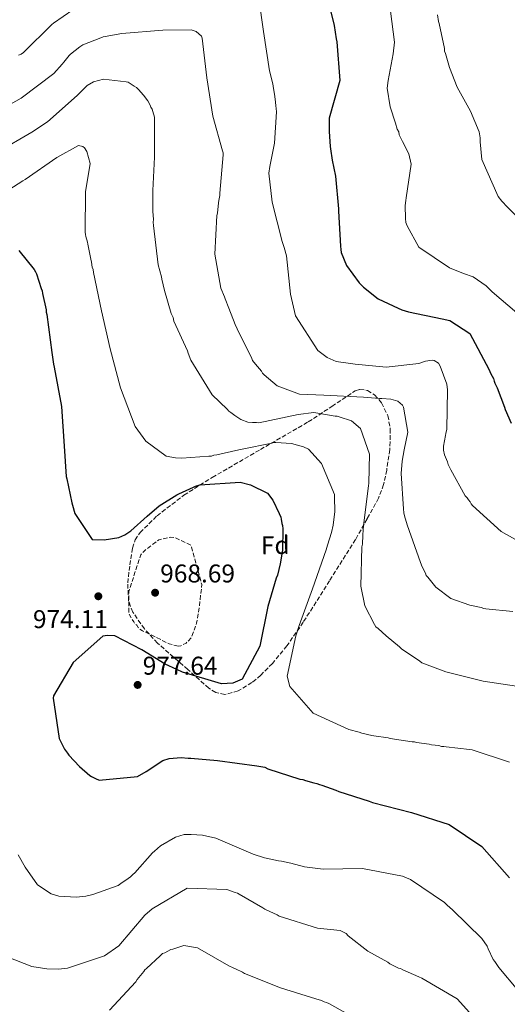
# Model space of a CAD drawing. Units: metres. Extents: x 579999 to 583430, y 4742777 to 4745130.
# Drawn here: x 581063 to 581253, y 4744282 to 4744666 of the extents above; entities that cross this region are included whole.
import ezdxf
from ezdxf.enums import TextEntityAlignment as Align

# ---------------------------------------------------------------- set-up
doc = ezdxf.new("R2010")
doc.units = ezdxf.units.M
doc.header["$MEASUREMENT"] = 0
doc.linetypes.add('DGN Style 3', pattern=[2.435891, 1.739922, -0.695969])
for name, color, linetype, lineweight in [('Cota de punto acotado terreno', 7, 'Continuous', 0), ('Curva de nivel de depresión intermedia', 30, 'DGN Style 3', 0), ('Curva de nivel directora', 30, 'Continuous', 30), ('Curva de nivel intermedia', 30, 'Continuous', 0), ('Etiqueta de zona arbolada', 92, 'Continuous', 0), ('Punto acotado terreno (símbolo)', 7, 'Continuous', 0), ('Zona arbolada', 92, 'DGN Style 3', 0)]:
    doc.layers.add(name, color=color, linetype=linetype, lineweight=lineweight)
doc.styles.add('Style-Arial', font='arial.ttf')

# ---------------------------------------------------------------- blocks, each defined once
blk = doc.blocks.new('5PATER')
at = {"layer": 'Punto acotado terreno (símbolo)', "linetype": 'Continuous', "lineweight": 0}
h = blk.add_hatch(color=51, dxfattribs=at)
edge = h.paths.add_edge_path()
edge.add_ellipse((0, 0), major_axis=(-0.11, -0.111), ratio=0.999422, start_angle=0, end_angle=360)

msp = doc.modelspace()

# ---------------------------------------------------------------- linework, layer by layer
at = {"layer": 'Curva de nivel de depresión intermedia', "color": 30, "linetype": 'DGN Style 3', "lineweight": 0, "elevation": 970, "flags": 128}
msp.add_lwpolyline([(581124.63, 4744421.75), (581123.6, 4744421.96), (581121.18, 4744422.6), (581110.79, 4744427.69), (581109.75, 4744428.35), (581109.05, 4744429.03), (581108.46, 4744429.93), (581107.77, 4744430.49), (581107.3, 4744431.17), (581105.41, 4744434.34), (581105.37, 4744442.93), (581110.04, 4744457.32), (581111.95, 4744459.3), (581117.14, 4744463.17), (581121.48, 4744464.16), (581123.54, 4744463.97), (581129.66, 4744460.99), (581133.82, 4744445.72), (581133.64, 4744443.09), (581133.43, 4744441.94), (581132.84, 4744436.66), (581131.8, 4744430.69), (581129.73, 4744424.93), (581127.7, 4744422.83), (581125.66, 4744421.88), (581124.63, 4744421.75)], dxfattribs=at)
at = {"layer": 'Curva de nivel directora', "color": 30, "linetype": 'Continuous', "lineweight": 30, "flags": 128}
for points, elevation in [([(581183.26, 4744672.65), (581185.37, 4744663.76), (581186.15, 4744658.51), (581186.4, 4744657.37), (581187.58, 4744642.28), (581183.49, 4744627.55), (581183.47, 4744622.4), (581183.91, 4744616.57), (581183.93, 4744615.66), (581184.58, 4744611.2), (581185.95, 4744604.93), (581187.09, 4744592.25), (581187.11, 4744591.33), (581187.93, 4744577.61), (581187.95, 4744576.35), (581188.2, 4744575.21), (581190.23, 4744570.1), (581195.16, 4744563.32), (581195.86, 4744562.76), (581196.79, 4744561.63), (581202.6, 4744557.15), (581210.33, 4744553.51), (581211.83, 4744552.85)], 1000), ([(581062.51, 4744575.94), (581068.48, 4744568.5), (581069.06, 4744567.71), (581069.42, 4744566.91), (581071.24, 4744561.1), (581071.6, 4744560.2), (581071.73, 4744559.17), (581073.22, 4744552.9), (581073.23, 4744551.98), (581073.48, 4744551.07), (581075.46, 4744536.23), (581076, 4744531.66), (581076.25, 4744530.52), (581079.15, 4744515.12), (581080.23, 4744499.68), (581081.01, 4744487.79), (581081.25, 4744486.99), (581083.25, 4744477.53), (581083.5, 4744476.73), (581084.36, 4744473.43), (581091.06, 4744463.25), (581095.76, 4744463.1), (581101.46, 4744464.12), (581103.85, 4744465.08), (581106.23, 4744466.61), (581112.53, 4744472.33), (581117.16, 4744476.41), (581124.06, 4744480.77), (581124.86, 4744481.13), (581130.65, 4744483.75), (581131.44, 4744484.11), (581133.04, 4744484.59), (581148.81, 4744485.68), (581152.84, 4744484.6), (581159.42, 4744481.4), (581161.53, 4744478.69), (581164.02, 4744473.47), (581164.62, 4744471.99), (581164.75, 4744471.19), (581165.01, 4744469.59), (581165.25, 4744468.8), (581165.39, 4744467.43), (581165.31, 4744459.07), (581164.37, 4744453.79), (581163.31, 4744449.42), (581162.87, 4744448.27), (581159.52, 4744437.22), (581156.47, 4744421.71), (581149.6, 4744408.88), (581145.97, 4744407.33), (581141.51, 4744407.02), (581126.32, 4744411.56), (581124.13, 4744412.55), (581119.62, 4744414.65), (581110.48, 4744420.21), (581099.97, 4744425.74), (581097.1, 4744425.92), (581095.28, 4744425.66)], 975), ([(581211.83, 4744552.85), (581214.36, 4744552.1), (581227.46, 4744549.35), (581230.45, 4744548.72), (581238.32, 4744543.59), (581245.67, 4744529.64), (581246.5, 4744527.83), (581247.45, 4744526.01), (581247.69, 4744524.99), (581248.05, 4744524.19), (581248.89, 4744522.38), (581251.77, 4744514.87), (581252.01, 4744513.96), (581254.39, 4744508.62)], 1000), ([(581095.28, 4744425.66), (581083.67, 4744415.27), (581076, 4744402.31), (581075.91, 4744401.39), (581078.24, 4744385.75), (581080.38, 4744381.56), (581081.55, 4744379.98), (581082.02, 4744379.18), (581086.22, 4744374.79), (581090.17, 4744371.31), (581090.87, 4744370.87), (581091.68, 4744370.54), (581092.37, 4744370.09), (581093.87, 4744369.43), (581108.84, 4744370.84), (581112.12, 4744372.85), (581118.69, 4744377.09), (581121.08, 4744377.93), (581125.76, 4744378.24), (581128.52, 4744378.06), (581129.55, 4744378.08), (581139.98, 4744377.12), (581155.24, 4744375.1), (581158.45, 4744374.47), (581159.61, 4744373.92), (581172.04, 4744369.79), (581173.19, 4744369.7), (581174.23, 4744369.37), (581177.45, 4744368.4), (581178.6, 4744368.19), (581179.64, 4744367.75), (581180.67, 4744367.54), (581186.08, 4744365.58), (581187.24, 4744365.02), (581199.1, 4744361.23), (581200.36, 4744360.79), (581215.54, 4744356.83), (581230.16, 4744352.16), (581242.91, 4744343.58), (581253.77, 4744331.41)], 975)]:
    msp.add_lwpolyline(points, dxfattribs=dict(at, elevation=elevation))
at = {"layer": 'Curva de nivel intermedia', "color": 30, "linetype": 'Continuous', "lineweight": 0, "flags": 128}
for points, elevation in [([(581156.04, 4744674.32), (581157.87, 4744661.42), (581160.2, 4744646.01), (581161.55, 4744640.89), (581161.68, 4744640.09), (581162.33, 4744635.98), (581162.59, 4744633.81)], 995), ([(581062.45, 4744652.18), (581063.48, 4744652.54), (581064.38, 4744653.13), (581075.41, 4744664.08), (581076.08, 4744664.55), (581083.54, 4744669.83)], 995), ([(581207.42, 4744669.33), (581208.9, 4744657.22), (581208.41, 4744652.64), (581206.41, 4744642.3), (581206.01, 4744639.2), (581207.28, 4744632.01), (581209.34, 4744625.64), (581209.96, 4744623.25), (581210.55, 4744622.23), (581210.8, 4744621.09), (581211.16, 4744620.29)], 1005), ([(581225.64, 4744667.85), (581226.03, 4744665.22), (581226.28, 4744664.42), (581228.39, 4744654.73), (581228.41, 4744653.7), (581228.77, 4744652.79), (581230.36, 4744647.33), (581233.35, 4744639.71), (581238.56, 4744630.3), (581241.91, 4744622.23), (581242.29, 4744619.95), (581242.32, 4744618.35), (581243.01, 4744611.49), (581249.33, 4744597.07), (581250.74, 4744595.15), (581251.56, 4744594.48), (581252.14, 4744593.68), (581262.05, 4744583.67)], 1010), ([(581095.44, 4744659.28), (581096.24, 4744659.41), (581102.74, 4744660.56), (581118.63, 4744661.87), (581129.73, 4744662.07), (581131.69, 4744661.3), (581133.78, 4744659.51), (581134.02, 4744658.71), (581135.78, 4744643.29), (581138.11, 4744628.33), (581141.9, 4744614.89), (581142.14, 4744614.1), (581142.15, 4744613.3), (581140.82, 4744598.28), (581140.83, 4744597.36), (581140.41, 4744595.52), (581140.31, 4744594.61), (581139.92, 4744590.59), (581139.71, 4744589.67), (581138.95, 4744574.55), (581141.24, 4744561.31), (581142.68, 4744557.91), (581142.92, 4744557.11), (581144.36, 4744553.47), (581146.88, 4744547.11), (581147.59, 4744545.4), (581153.29, 4744533.83), (581153.65, 4744533.03), (581154.7, 4744531.68), (581157.04, 4744528.97), (581157.51, 4744528.18), (581158.1, 4744527.5), (581163.21, 4744523.24), (581171.85, 4744519.96), (581181.36, 4744519.56), (581196.83, 4744518.8), (581203.02, 4744518.23), (581203.93, 4744518.24), (581207.49, 4744517.96), (581210.25, 4744517.21), (581211.99, 4744515.64), (581212.46, 4744514.85), (581214.12, 4744505.15), (581212.64, 4744498.25), (581211.92, 4744493.77), (581211.55, 4744489.07), (581212.37, 4744475.24), (581212.51, 4744473.75), (581212.87, 4744472.5), (581213.85, 4744468.97), (581219.03, 4744454.3), (581219.75, 4744452.59), (581221.05, 4744450.21), (581221.3, 4744449.3), (581221.88, 4744448.62), (581225.04, 4744444.67), (581230.84, 4744440.31), (581238.21, 4744437.7), (581242.69, 4744436.74), (581243.73, 4744436.42), (581244.53, 4744436.32), (581254.97, 4744435.24)], 990), ([(581056.33, 4744631.35), (581063.47, 4744635.37), (581076.23, 4744644.98), (581079.49, 4744648.58), (581080.04, 4744649.4), (581082.17, 4744651.95), (581082.74, 4744652.53), (581086.35, 4744655.35), (581087.48, 4744656.17), (581094.53, 4744658.92), (581095.44, 4744659.28)], 990), ([(581054.07, 4744614.34), (581067.67, 4744622.13), (581073.78, 4744626.13), (581085.27, 4744636.41), (581089.21, 4744640.26), (581091.7, 4744641.68), (581095.57, 4744642.77), (581104.41, 4744641.79), (581105.21, 4744641.57), (581105.91, 4744641.13), (581107.53, 4744640.01), (581108.34, 4744639.57), (581109.15, 4744638.78), (581111.14, 4744636.53), (581112.78, 4744634.27), (581113.72, 4744632.68), (581113.97, 4744631.88), (581114.55, 4744631.09), (581114.8, 4744630.18), (581115.41, 4744628.02), (581115.46, 4744612.34), (581114.77, 4744599.39), (581114.78, 4744592.41), (581114.8, 4744591.26), (581114.97, 4744588.06), (581114.88, 4744587.03), (581115.01, 4744585.77), (581116.89, 4744570.35), (581118.12, 4744565.68), (581118.25, 4744564.77), (581119.24, 4744560.32), (581121.92, 4744551.44), (581122.63, 4744549.85), (581123, 4744548.37), (581128.24, 4744536.9), (581128.49, 4744535.88), (581129.57, 4744533.26), (581137.94, 4744519.68), (581143.76, 4744514.06), (581144.34, 4744513.38), (581145.15, 4744512.82), (581146.66, 4744511.7), (581149.09, 4744510.14), (581151.75, 4744509.05), (581153.58, 4744508.85), (581155.18, 4744508.88)], 985), ([(581162.59, 4744633.81), (581162.62, 4744632.43), (581162.87, 4744631.29), (581162.89, 4744630.03), (581162.19, 4744617.77), (581160.29, 4744608.7), (581159.99, 4744606.06), (581161.22, 4744594.86), (581165.16, 4744579.48), (581165.89, 4744577.2), (581166.86, 4744573.9), (581168.39, 4744558.93), (581170.37, 4744550.5), (581179.08, 4744537.03), (581182.67, 4744534.24), (581186.25, 4744532.7), (581190.84, 4744532.09), (581193.59, 4744531.68), (581205.63, 4744530.52), (581218.43, 4744531.89), (581221.04, 4744532.86), (581223.56, 4744533.24), (581224.36, 4744533.03), (581226.1, 4744532.03), (581226.69, 4744530.9), (581229.33, 4744523.85), (581229.6, 4744521.68), (581229.3, 4744506.33), (581228.87, 4744504.61), (581228.77, 4744503.8), (581228.04, 4744499.67), (581228.07, 4744498.07), (581228.45, 4744496.24), (581229.53, 4744493.52), (581229.89, 4744492.49), (581230.84, 4744490.45), (581236.51, 4744480.36), (581237.21, 4744479.57), (581237.69, 4744478.78), (581238.39, 4744477.99), (581238.74, 4744477.2), (581239.33, 4744476.52), (581250.5, 4744466.42), (581264.37, 4744458.65)], 995), ([(581211.16, 4744620.29), (581211.99, 4744618.48), (581214.48, 4744613.71), (581215.47, 4744609.61), (581213.41, 4744596.52), (581213.31, 4744595.49), (581213.12, 4744593.54), (581213.21, 4744588.39), (581213.35, 4744586.91), (581213.83, 4744585.54), (581218.44, 4744577.27), (581230.38, 4744569.24), (581235.79, 4744567.05), (581239.59, 4744565.74), (581244.58, 4744562.17), (581246.91, 4744559.8), (581256.56, 4744551.62)], 1005), ([(581051.26, 4744594.92), (581064.16, 4744603.16), (581064.95, 4744603.63), (581077.39, 4744612.21), (581085.78, 4744616.94), (581087.5, 4744616.51), (581088.09, 4744615.95), (581089.03, 4744614.59), (581090.37, 4744609.92), (581088.51, 4744598.78), (581088.44, 4744583.1), (581088.46, 4744582.19), (581088.7, 4744581.39), (581089.31, 4744579.22), (581089.44, 4744578.43), (581090.57, 4744572.61), (581090.82, 4744571.47), (581091.09, 4744569.53), (581091.45, 4744568.5), (581091.58, 4744567.36), (581094.82, 4744552.42), (581098.18, 4744537.6), (581102.22, 4744522.45), (581107.87, 4744507.33), (581112.09, 4744501.68), (581119.98, 4744495.75), (581123.54, 4744495.13), (581126.06, 4744494.94), (581136.58, 4744495.82), (581137.61, 4744495.84), (581138.52, 4744496.19), (581139.66, 4744496.33), (581148.32, 4744498.2), (581149.58, 4744498.57), (581161.1, 4744500.83), (581161.9, 4744501.07), (581162.7, 4744501.09), (581168.77, 4744500.74), (581173.49, 4744499.45), (581175.45, 4744498.45), (581180.47, 4744492.93), (581185.49, 4744480.89), (581185.51, 4744479.74), (581185.72, 4744474.25), (581185.02, 4744468.86), (581184.38, 4744465.99), (581182.87, 4744461.04), (581182.32, 4744459.31), (581176.99, 4744444.11), (581171.75, 4744429.71), (581170.44, 4744425.68), (581167.06, 4744410.05), (581168.16, 4744405.95), (581177.27, 4744395.58), (581191.12, 4744389.19), (581195.15, 4744388.11), (581196.18, 4744387.79), (581200.09, 4744386.83), (581200.9, 4744386.73), (581206.41, 4744385.91), (581207.21, 4744385.7), (581215.82, 4744384.36), (581216.73, 4744384.38), (581217.54, 4744384.16), (581222.47, 4744383.45), (581223.39, 4744383.24), (581226.15, 4744382.94), (581227.18, 4744382.62), (581228.1, 4744382.63), (581229.02, 4744382.42), (581238.08, 4744381.44), (581239.23, 4744381.23), (581253.73, 4744376.45)], 980), ([(581155.18, 4744508.88), (581156.1, 4744508.78), (581171.38, 4744512.03), (581177.55, 4744512.82), (581185.82, 4744511.37), (581186.62, 4744511.38), (581187.42, 4744511.17), (581192.14, 4744509.53), (581195.63, 4744506.51), (581199.13, 4744496.61), (581198.98, 4744485.27), (581198.77, 4744484.24), (581196.87, 4744468.75), (581196.59, 4744465.09), (581196.62, 4744463.83), (581196.41, 4744462.68), (581196.43, 4744461.53), (581196.22, 4744460.39), (581195.8, 4744445.15), (581197.32, 4744437.4), (581201.11, 4744430.14), (581201.7, 4744429.23), (581202.51, 4744428.56), (581205.65, 4744425.76), (581210.88, 4744421.38), (581211.69, 4744420.6), (581218.76, 4744415.8), (581219.57, 4744415.24), (581228.91, 4744411.63), (581243.51, 4744408.11), (581256.48, 4744406.05)], 985), ([(581062.35, 4744340.34), (581065.07, 4744335.58), (581069.88, 4744328.68), (581075.1, 4744325.11), (581078.09, 4744324.25), (581084.85, 4744323.8), (581088.62, 4744324.21), (581091.36, 4744324.83), (581101.25, 4744328.44), (581102.27, 4744329.14), (581105.1, 4744331.14), (581106.12, 4744331.73), (581106.9, 4744332.66), (581107.8, 4744333.36), (581114.65, 4744341.15), (581115.44, 4744341.74), (581117.69, 4744343.84), (581123.58, 4744347.26), (581125.29, 4744347.75), (581127, 4744348.24), (581127.91, 4744348.26), (581129.63, 4744348.29), (581134.1, 4744348.02), (581139.27, 4744346.86), (581153.8, 4744340.59), (581158.29, 4744339.18), (581163.69, 4744338.02), (581164.84, 4744337.92), (581168.52, 4744337.07), (581173.81, 4744335.68), (581181.15, 4744334.78), (581196.48, 4744335.05), (581211.99, 4744332.01), (581215.11, 4744330.69), (581228.43, 4744321.77), (581229.48, 4744320.76), (581231.57, 4744318.85), (581242.98, 4744307.72), (581244.98, 4744304.78), (581245.46, 4744303.64), (581247.36, 4744299.55), (581247.95, 4744298.76), (581249.6, 4744296.39), (581256.96, 4744287.59)], 970), ([(581058.06, 4744300.61), (581067.63, 4744296.78), (581073.49, 4744295.85), (581077.84, 4744295.81), (581079.21, 4744295.95), (581081.49, 4744296.22), (581095.95, 4744300.94), (581101.49, 4744304.82), (581111.69, 4744316.79), (581114.51, 4744319.24), (581128.1, 4744327.38), (581143.56, 4744326.85), (581146.79, 4744325.65), (581147.71, 4744325.44), (581148.4, 4744324.99), (581157.65, 4744319.66), (581158.46, 4744319.11), (581160.31, 4744318.22), (581163.2, 4744316.9), (581164.01, 4744316.46), (581178.97, 4744311.8), (581187.69, 4744310.81), (581190.11, 4744309.71), (581190.93, 4744308.81), (581198.47, 4744302.76), (581206.33, 4744298.44), (581207.15, 4744297.88), (581210.49, 4744296.22), (581211.3, 4744296.01), (581212.22, 4744295.45), (581218.45, 4744292.81), (581219.61, 4744292.26), (581233.37, 4744284.26), (581244.12, 4744272.21)], 965), ([(581097.87, 4744279.81), (581108.09, 4744290.87), (581108.65, 4744291.68), (581111.22, 4744294.82), (581111.67, 4744295.51), (581112.23, 4744296.09), (581117.64, 4744301), (581118.54, 4744301.82), (581119.45, 4744302.17), (581121.72, 4744303.47), (581122.52, 4744303.6), (581126.84, 4744304.94), (581132.12, 4744304.12), (581144.38, 4744297.01), (581146, 4744296.24), (581146.92, 4744295.91), (581149.69, 4744294.58), (581150.5, 4744294.14), (581164.56, 4744288.55), (581178.26, 4744284.22), (581180.45, 4744283.57), (581181.49, 4744283.02), (581182.41, 4744282.8), (581183.33, 4744282.36), (581196.86, 4744274.82)], 960)]:
    msp.add_lwpolyline(points, dxfattribs=dict(at, elevation=elevation))
at = {"layer": 'Zona arbolada', "color": 92, "linetype": 'DGN Style 3', "lineweight": 0}
msp.add_polyline3d([(581148.04, 4744404.26, 977.06), (581142.8, 4744402.8, 976.45), (581139.25, 4744403.6, 975.78), (581136.53, 4744405.32, 975.08), (581128.36, 4744412.61, 972.92), (581116.61, 4744422.88, 970.65), (581111.45, 4744428.43, 969.77), (581106.98, 4744434.9, 969.06), (581105.31, 4744439.32, 968.86), (581104.97, 4744446.38, 969.11), (581105.81, 4744453.35, 969.9), (581106.79, 4744459.95, 971.59), (581107.86, 4744463.11, 972.56), (581109.78, 4744466.01, 973.26), (581116.39, 4744472.52, 974.09), (581126.88, 4744480.55, 974.66), (581137.94, 4744487.49, 975.94), (581156.66, 4744498.37, 980.11), (581175.33, 4744509.14, 984.34), (581184.49, 4744515.19, 986.32), (581193.58, 4744521.22, 987.53), (581195.37, 4744521.81, 987.54), (581198.37, 4744521.44, 987.44), (581201.17, 4744519.67, 987.36), (581203.84, 4744516.54, 987.35), (581206.35, 4744511.61, 987.38), (581207.28, 4744506.35, 987.36), (581207.11, 4744498.34, 986.76), (581205.88, 4744490.38, 986.02), (581204.67, 4744484.73, 986.25), (581202.72, 4744479.41, 986.18), (581198.25, 4744471.35, 984.76), (581193.77, 4744463.3, 983.33), (581183.57, 4744447.17, 981.48), (581173.36, 4744431.04, 979.64), (581166.99, 4744421.82, 978.77), (581161.36, 4744414.98, 978.24), (581156.84, 4744410.4, 977.86), (581153.34, 4744407.48, 977.56)], close=True, dxfattribs=at)
msp.add_polyline3d([(581142.8, 4744402.8, 976.45), (581139.25, 4744403.6, 975.78), (581136.53, 4744405.32, 975.08), (581128.36, 4744412.61, 972.92), (581116.61, 4744422.88, 970.65), (581111.45, 4744428.43, 969.77), (581106.98, 4744434.9, 969.06), (581105.31, 4744439.32, 968.86), (581104.97, 4744446.38, 969.11), (581105.81, 4744453.35, 969.9), (581106.79, 4744459.95, 971.59), (581107.86, 4744463.11, 972.56), (581109.78, 4744466.01, 973.26), (581116.39, 4744472.52, 974.09), (581126.88, 4744480.55, 974.66), (581137.94, 4744487.49, 975.94), (581156.66, 4744498.37, 980.11), (581175.33, 4744509.14, 984.34), (581184.49, 4744515.19, 986.32), (581193.58, 4744521.22, 987.53), (581195.37, 4744521.81, 987.54), (581198.37, 4744521.44, 987.44), (581201.17, 4744519.67, 987.36), (581203.84, 4744516.54, 987.35), (581206.35, 4744511.61, 987.38), (581207.28, 4744506.35, 987.36), (581207.11, 4744498.34, 986.76), (581205.88, 4744490.38, 986.02), (581204.67, 4744484.73, 986.25), (581202.72, 4744479.41, 986.18), (581198.25, 4744471.35, 984.76), (581193.77, 4744463.3, 983.33), (581183.57, 4744447.17, 981.48), (581173.36, 4744431.04, 979.64), (581166.99, 4744421.82, 978.77), (581161.36, 4744414.98, 978.24), (581156.84, 4744410.4, 977.86), (581153.34, 4744407.48, 977.56), (581148.04, 4744404.26, 977.06), (581142.8, 4744402.8, 976.45)], dxfattribs=at)

# ---------------------------------------------------------------- block references
at = {"layer": 'Punto acotado terreno (símbolo)', "color": 7, "linetype": 'Continuous', "lineweight": 0, "xscale": 10, "yscale": 10, "zscale": 10}
for p in [(581115.64, 4744442.54, 968.69), (581093.53, 4744441.15, 974.11), (581108.84, 4744406.59, 977.64)]:
    msp.add_blockref('5PATER', p, dxfattribs=at)

# ---------------------------------------------------------------- texts
at = {"layer": 'Cota de punto acotado terreno', "color": 7, "linetype": 'Continuous', "lineweight": 0, "style": 'Style-Arial'}
for s, p in [('968.69', (581117.63, 4744446.54, 968.69)), ('974.11', (581068.06, 4744428.74, 974.11)), ('977.64', (581110.82, 4744410.59, 977.64))]:
    msp.add_text(s, height=7, dxfattribs=at).set_placement(p)
at = {"layer": 'Etiqueta de zona arbolada', "color": 92, "linetype": 'Continuous', "lineweight": 0, "style": 'Style-Arial'}
msp.add_text('Fd', height=7, rotation=1.0175, dxfattribs=at).set_placement((581162.45, 4744461.07, 974.4), align=Align.MIDDLE_CENTER)

doc.saveas('drawing.dxf')
